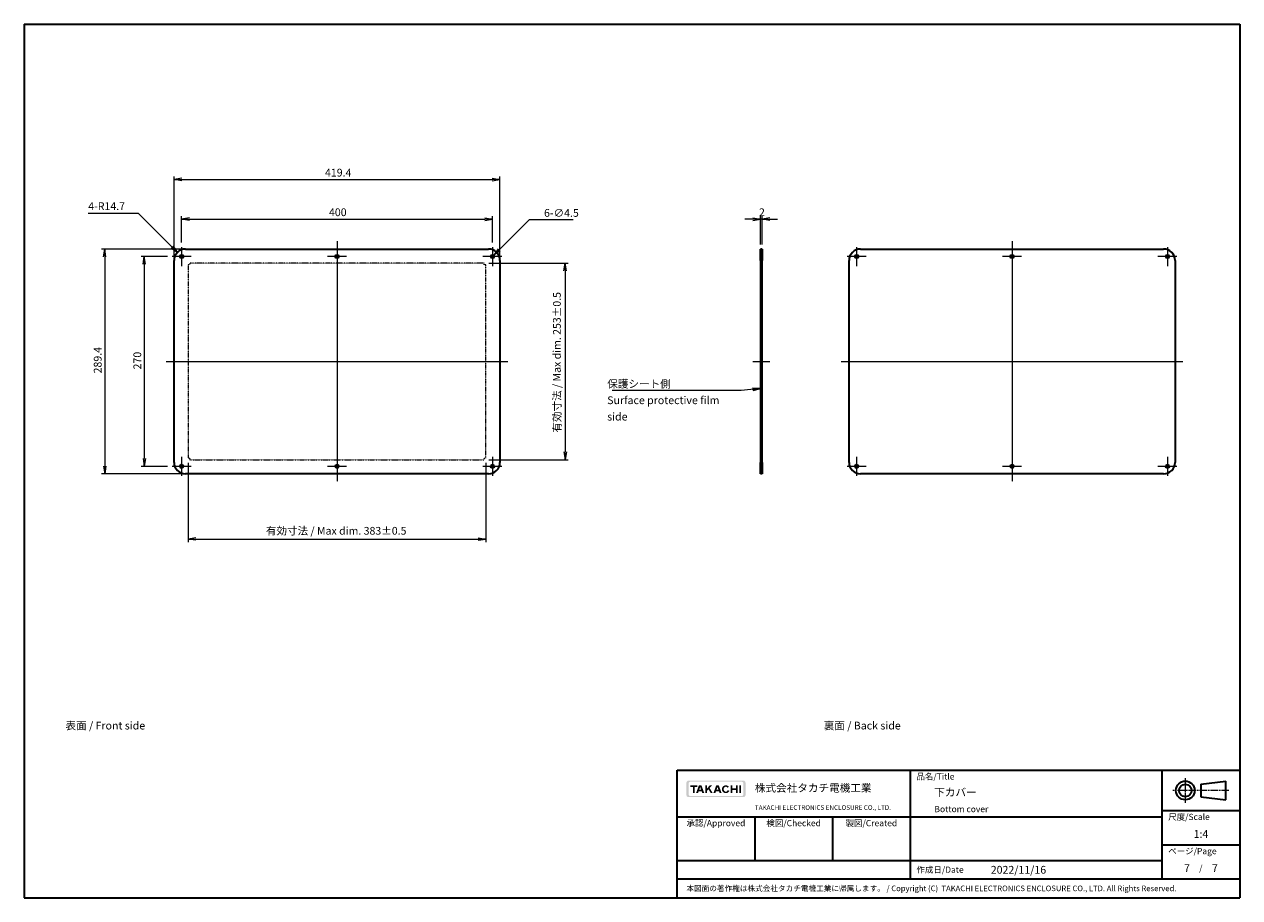
# Model space of a CAD drawing. Units: millimetres. Extents: x 7 to 8865, y 4 to 1690.
# Drawn here: x 7301 to 8865, y 4 to 1128 of the extents above; entities that cross this region are included whole.
import ezdxf
from ezdxf.enums import TextEntityAlignment as Align

# ---------------------------------------------------------------- set-up
doc = ezdxf.new("R2010")
doc.units = ezdxf.units.MM
doc.header["$LTSCALE"] = 0.5
doc.linetypes.add('CHAIN', pattern=[0.35429999999999995, 0.2362, -0.0295, 0.0591, -0.0295])
doc.linetypes.add('DASH_DOUBLE_DOT', pattern=[0.43979999999999997, 0.24, -0.06, 0.0098, -0.06, 0.01, -0.06])
doc.layers.get('Defpoints').update_dxf_attribs({"lineweight": 25})
for name, color, linetype, lineweight in [('Border (ISO)', 7, 'Continuous', 35), ('Center Mark (ISO)', 131, 'Continuous', 18), ('Centerline (ISO)', 131, 'Continuous', 18), ('Dimension (ISO)', 7, 'Continuous', 18), ('Dimension (ISO) @ 1', 7, 'Continuous', 18), ('Hatch (ISO)', 1, 'Continuous', 18), ('Sketch Geometry (ISO)', 7, 'Continuous', 18), ('Symbol (ISO)', 7, 'Continuous', 18), ('Symbol (ISO) @ 1', 7, 'Continuous', 18), ('Title (ISO)', 7, 'Continuous', 35), ('Visible (ISO)', 7, 'Continuous', 35), ('Visible Narrow (ISO)', 7, 'Continuous', 25)]:
    doc.layers.add(name, color=color, linetype=linetype, lineweight=lineweight)
doc.styles.add('Note Text (TK)', font='MS PGothic.ttf')
doc.styles.add('文字スタイル40', font='MS PGothic.ttf')
doc.styles.add('文字スタイル67', font='arial.ttf')
doc.dimstyles.new('Default - Method 1b (TK)', dxfattribs={"dimscale": 0.5, "dimtxt": 2.5, "dimasz": 2.5, "dimexe": 1, "dimexo": 1.499999999999999, "dimgap": 1, "dimtad": 1, "dimrnd": 1e-08, "dimdsep": 46, "dimtxsty": 'Note Text (TK)', "dimblk": 'OPEN', "dimcen": 0.09, "dimdle": 5, "dimclrd": 100, "dimclre": 100, "dimclrt": 7, "dimadec": 1, "dimazin": 1, "dimtfac": 1, "dimtmove": 0, "dimatfit": 3, "dimldrblk": 'OPEN', "dimfxl": 1, "dimtolj": 1, "dimlwd": -1, "dimlwe": -1, "dimarcsym": 0})
doc.dimstyles.new('Default - Method 1b (TK)$7', dxfattribs={"dimscale": 0.5, "dimtxt": 2.5, "dimasz": 2.5, "dimexe": 1, "dimexo": 1.499999999999999, "dimgap": 1, "dimtad": 1, "dimrnd": 1e-08, "dimdsep": 46, "dimtxsty": 'Note Text (TK)', "dimblk": 'OPEN', "dimcen": 0.09, "dimdle": 5, "dimclrd": 100, "dimclre": 100, "dimclrt": 7, "dimadec": 1, "dimazin": 1, "dimtfac": 1, "dimtmove": 0, "dimatfit": 3, "dimldrblk": 'OPEN', "dimfxl": 1, "dimtolj": 1, "dimlwd": -1, "dimlwe": -1, "dimarcsym": 0})

# ---------------------------------------------------------------- blocks, each defined once
blk = doc.blocks.new('図面枠 tk図枠')
at = {"layer": 'Border (ISO)'}
for p, q in [((14.49999999999999, 289), (405.4999999999999, 289)), ((14.49999999999999, 289), (14.50000000000001, 8.000000000000007)), ((405.4999999999999, 289), (405.4999999999999, 8.000000000000007)), ((14.50000000000001, 8.000000000000007), (405.4999999999999, 8.000000000000007))]:
    blk.add_line(p, q, dxfattribs=at)
blk = doc.blocks.new('表題欄 tk表題欄')
at = {"layer": 'Hatch (ISO)'}
h = blk.add_hatch(color=256, dxfattribs=at)
edge = h.paths.add_edge_path(flags=0)
edge.add_arc((95.444849922821, 237.346881026017), 0.5958259999999996, 269.9999999999897, 360)
edge.add_line((96.040675922821, 237.3468810260171), (96.04067592282095, 240.7585970260168))
edge.add_arc((95.44484992282096, 240.7585970260169), 0.5958259999999996, 0, 90.0000000000068)
edge.add_line((95.44484992282091, 241.3544230260169), (79.00658192282103, 241.3544230260169))
edge.add_arc((79.00658192282103, 240.7585970260169), 0.5958259999999996, 90, 180)
edge.add_line((78.41075592282102, 240.7585970260168), (78.41075592282081, 237.3468810260171))
edge.add_arc((79.00658192282081, 237.3468810260168), 0.5958259999999996, 180, 270.0000000000205)
edge.add_line((79.00658192282103, 236.7510550260168), (95.44484992282091, 236.751055026017))
edge = h.paths.add_edge_path()
edge.add_line((77.70882392282107, 241.0034570260169), (77.70882392282107, 237.1020210260171))
edge.add_arc((78.41075592282097, 237.102021026017), 0.7019319999998935, 180, 270.000000000008)
edge.add_line((78.41075592282105, 236.4000890260172), (96.04067592282101, 236.4000890260172))
edge.add_arc((96.040675922821, 237.102021026017), 0.7019319999998921, 270, 360)
edge.add_line((96.7426079228209, 237.1020210260171), (96.74260792282098, 241.0034570260169))
edge.add_arc((96.04067592282107, 241.003457026017), 0.7019319999998921, 0, 90.00000000000873)
edge.add_line((96.04067592282095, 241.705389026017), (78.41075592282105, 241.7053890260169))
edge.add_arc((78.41075592282105, 241.0034570260169), 0.7019319999999984, 90.00000000000072, 180)
for points in [[(78.94128592282102, 240.1954190260171), (78.94128592282102, 239.7056990260171), (79.79013392282097, 239.7056990260171), (79.79013392282097, 237.7060090260171), (80.37779792282102, 237.7060090260171), (80.37779792282102, 239.7056990260171), (81.22664592282104, 239.7056990260171), (81.22664592282104, 240.1954190260171)], [(85.55355153134052, 237.7060090260171), (84.81294043548178, 238.9396854897348), (84.28739592282106, 238.3724785432585), (84.28739592282106, 237.7060090260171), (83.76502792282103, 237.7060090260171), (83.76502792282103, 240.1954190260171), (84.28739592282106, 240.1954190260171), (84.28739592282106, 239.1472136578642), (85.2586086041826, 240.1954190260171), (85.97643794456017, 240.1954190260171), (85.18872726044239, 239.3452627384302), (86.172817922821, 237.7060090260171)], [(91.96090243223207, 240.1954190260171), (91.96090243223207, 237.7060090260171), (92.4791894322321, 237.7060090260171), (92.4791894322321, 238.7058540260171), (93.63819343223211, 238.7058540260171), (93.63819343223211, 237.7060090260171), (94.15648043223207, 237.7060090260171), (94.15648043223207, 240.1954190260171), (93.63819343223211, 240.1954190260171), (93.63819343223211, 239.195574026017), (92.4791894322321, 239.195574026017), (92.4791894322321, 240.1954190260171)], [(94.71149643223212, 240.1954190260171), (94.71149643223212, 237.7060090260171), (95.2338644322322, 237.7060090260171), (95.2338644322322, 240.1954190260171)]]:
    blk.add_hatch(color=256, dxfattribs=at).paths.add_polyline_path(points)
h = blk.add_hatch(color=256, dxfattribs=at)
h.paths.add_polyline_path([(82.45967999495221, 238.7589070260171), (81.8218998506899, 238.7589070260171), (82.14078992282104, 239.627313026017)], flags=0)
h.paths.add_polyline_path([(82.64850318183746, 238.2447010260171), (81.63307666380464, 238.2447010260171), (81.43526189659153, 237.7060090260171), (80.81854592282102, 237.7060090260171), (81.73268992282102, 240.1954190260171), (82.54888992282102, 240.1954190260171), (83.46303392282098, 237.7060090260171), (82.84631794905052, 237.7060090260171)])
h = blk.add_hatch(color=256, dxfattribs=at)
h.paths.add_polyline_path([(87.39654585068993, 238.7589070260171), (88.03432599495216, 238.7589070260171), (87.71543592282107, 239.627313026017)], flags=0)
h.paths.add_polyline_path([(87.00990789659151, 237.7060090260171), (87.20772266380467, 238.2447010260171), (88.22314918183736, 238.2447010260171), (88.42096394905047, 237.7060090260171), (89.03767992282091, 237.7060090260171), (88.123535922821, 240.1954190260171), (87.30733592282104, 240.1954190260171), (86.39319192282105, 237.7060090260171)])
h = blk.add_hatch(color=256, dxfattribs=at)
edge = h.paths.add_edge_path()
edge.add_arc((90.39257192282079, 238.9507140260171), 1.273272000000011, 38.55054079078439, 336.5820184016556)
edge.add_line((91.56096443223191, 238.4446700260172), (91.04202846323602, 238.6694270587604))
edge.add_ellipse((90.392571922821, 238.9507140260171), major_axis=(0, -0.7998759999999119), ratio=0.8673469387756529, start_angle=128.5505407907963, end_angle=426.582018401653, ccw=False)
edge.add_line((90.96328818027123, 239.4055047731898), (91.38834540645578, 239.7442231660233))
at = {"layer": 'Title (ISO)'}
for p, q in [((74.70882392282105, 245.052739026017), (255.7088239228211, 245.052739026017)), ((74.70882392282105, 204.052739026017), (74.70882392282105, 245.052739026017)), ((149.7088239228211, 245.052739026017), (149.7088239228211, 210.052739026017)), ((230.7088239228211, 245.052739026017), (230.7088239228211, 210.052739026017)), ((255.7088239228211, 245.052739026017), (255.7088239228211, 204.052739026017)), ((243.2088239228211, 240.552739026017), (251.2088239228211, 241.552739026017)), ((243.2088239228211, 240.552739026017), (243.2088239228211, 236.552739026017)), ((251.2088239228211, 235.552739026017), (251.2088239228211, 241.552739026017)), ((243.2088239228211, 236.552739026017), (251.2088239228211, 235.552739026017)), ((230.7088239228211, 232.052739026017), (255.7088239228211, 232.052739026017)), ((74.70882392282105, 230.052739026017), (230.7088239228211, 230.0527390260171)), ((99.70882392282105, 230.052739026017), (99.70882392282108, 216.052739026017)), ((124.708823922821, 230.052739026017), (124.708823922821, 216.052739026017)), ((230.7088239228211, 221.052739026017), (255.7088239228211, 221.052739026017)), ((74.70882392282105, 216.052739026017), (230.7088239228211, 216.052739026017)), ((255.7088239228211, 210.052739026017), (74.70882392282105, 210.052739026017)), ((74.70882392282105, 204.052739026017), (255.7088239228211, 204.052739026017))]:
    blk.add_line(p, q, dxfattribs=at)
at = {"layer": 'Title (ISO)', "color": 4, "linetype": 'CHAIN', "lineweight": 18, "ltscale": 8.889559745788574}
blk.add_line((238.2088239228211, 242.5527390260171), (238.2088239228211, 234.552739026017), dxfattribs=at)
at = {"layer": 'Title (ISO)', "color": 4, "linetype": 'CHAIN', "lineweight": 18, "ltscale": 20.00163269042969}
blk.add_line((252.2088239228211, 238.552739026017), (234.2088239228211, 238.552739026017), dxfattribs=at)
at = {"layer": 'Title (ISO)'}
for radius in [3, 2]:
    blk.add_circle((238.2088239228211, 238.5527390260171), radius, dxfattribs=at)
at = {"layer": 'Title (ISO)', "color": 1, "char_height": 2.000000029802322, "line_spacing_factor": 1.5, "style": 'Note Text (TK)'}
for s, insert, attachment_point in [('\\fＭＳ Ｐゴシック|b0|i0;{\\H2.0000;品名/Title}', (151.708823922821, 243.052739026017), 4), ('\\fＭＳ Ｐゴシック|b0|i0;{\\H2.0000;尺度/Scale}', (232.7088239228211, 230.052739026017), 4), ('\\fＭＳ Ｐゴシック|b0|i0;{\\H2.0000;承認/Approved}', (87.20882392282105, 228.052739026017), 5), ('\\fＭＳ Ｐゴシック|b0|i0;{\\H2.0000;検図/Checked}', (112.208823922821, 228.0527390260171), 5), ('\\fＭＳ Ｐゴシック|b0|i0;{\\H2.0000;製図/Created}', (137.208823922821, 228.052739026017), 5), ('\\fＭＳ Ｐゴシック|b0|i0;{\\H2.0000;ページ/Page}', (232.7088239228211, 219.052739026017), 4), ('\\fＭＳ Ｐゴシック|b0|i0;{\\H2.0000;作成日/Date}', (151.708823922821, 213.052739026017), 4)]:
    blk.add_mtext(s, dxfattribs=dict(at, insert=insert, attachment_point=attachment_point))
at = {"layer": 'Title (ISO)', "color": 7, "line_spacing_factor": 1.5, "style": 'Note Text (TK)'}
for s, insert, char_height, attachment_point in [('株式会社タカチ電機工業', (99.74260792282095, 239.052739026017), 2.5, 4), ('\\fArial|b0|i0;{\\H1.4986;TAKACHI ELECTRONICS ENCLOSURE CO., LTD.}', (99.74260792282095, 233.052739026017), 1.49859994649887, 4), ('\\fＭＳ Ｐゴシック|b0|i0;{\\H2.0000;/}', (243.2088239228211, 213.5527390260171), 2.000000029802322, 5), ('\\fＭＳ Ｐゴシック|b0|i0;{\\H1.8000;本図面の著作権は株式会社タカチ電機工業に帰属します。 / Copyright (C)\xa0 TAKACHI ELECTRONICS ENCLOSURE CO., LTD. All Rights Reserved.}', (77.70882392282107, 207.052739026017), 1.800000071525573, 4)]:
    blk.add_mtext(s, dxfattribs=dict(at, insert=insert, char_height=char_height, attachment_point=attachment_point))
at = {"layer": 'Title (ISO)', "color": 7}
for tag, p, height, style in [('<品名>_001', (157.5383693773665, 236.7885344805625), 2.5, 'Note Text (TK)'), ('<Title>_001', (157.708823922821, 231.5520568828656), 2.000000029802322, '文字スタイル67'), ('<型番>_001', (157.6576875571527, 219.9930798731327), 3.000000119209289, '文字スタイル40'), ('<総ページ数>_001', (246.7926307410029, 212.302739026017), 2.5, 'Note Text (TK)'), ('作成日_001', (175.5895057410029, 211.7814322078352), 2.5, 'Note Text (TK)'), ('<ページ_No.>_001', (237.9488807410029, 212.302739026017), 2.5, 'Note Text (TK)')]:
    blk.add_attdef(tag, p, '', height=height, dxfattribs=dict(at, style=style))
at = {"layer": 'Title (ISO)', "color": 7, "style": 'Note Text (TK)'}
for tag, p in [('<尺度>', (243.2088239228211, 224.552739026017)), ('<部品サイズ>', (112.208823922821, 213.052739026017))]:
    blk.add_attdef(tag, text='', height=2.5, dxfattribs=at).set_placement(p, align=Align.MIDDLE_CENTER)
blk = doc.blocks.new('_Open')
at = {"color": 0, "linetype": 'ByBlock', "lineweight": -2}
for p, q in [((-1, 0.1666666666666666), (0, 0)), ((-1, -0.1666666666666666), (0, 0)), ((0, 0), (-1, 0))]:
    blk.add_line(p, q, dxfattribs=at)
blk = doc.blocks.new('*D84')
at = {"layer": 'Defpoints', "color": 0}
for p in [(7903.180990657033, 877.1117332111792), (7503.180990657033, 841.3617332111792), (7903.180990657033, 841.3617332111792)]:
    blk.add_point(p, dxfattribs=at)
at = {"layer": 'Dimension (ISO)', "color": 100}
for p, q in [((7503.180990657033, 847.3617332111791), (7503.180990657033, 881.1117332111791)), ((7513.180990657033, 877.1117332111792), (7893.180990657032, 877.1117332111792)), ((7903.180990657033, 847.3617332111791), (7903.180990657033, 881.1117332111791))]:
    blk.add_line(p, q, dxfattribs=at)
at = {"layer": 'Dimension (ISO)', "color": 100, "xscale": 10, "yscale": 10, "zscale": 10, "rotation": 180}
blk.add_blockref('_Open', (7503.180990657033, 877.1117332111792), dxfattribs=at)
at = {"layer": 'Dimension (ISO)', "color": 100, "xscale": 10, "yscale": 10, "zscale": 10}
blk.add_blockref('_Open', (7903.180990657033, 877.1117332111792), dxfattribs=at)
at = {"layer": 'Dimension (ISO)', "color": 7, "insert": (7692.783263384305, 886.1117332111792), "char_height": 10, "attachment_point": 4, "style": 'Note Text (TK)'}
blk.add_mtext('\\A1;400', dxfattribs=at)
blk = doc.blocks.new('*D85')
at = {"layer": 'Defpoints', "color": 0}
for p in [(7912.880990657034, 928.1117332111792), (7493.480990657032, 824.1117332111791), (7912.880990657034, 824.1117332111791)]:
    blk.add_point(p, dxfattribs=at)
at = {"layer": 'Dimension (ISO)', "color": 100}
for p, q in [((7493.480990657032, 830.1117332111791), (7493.480990657032, 932.1117332111791)), ((7503.480990657031, 928.1117332111792), (7902.880990657033, 928.1117332111792)), ((7912.880990657034, 830.1117332111791), (7912.880990657034, 932.1117332111791))]:
    blk.add_line(p, q, dxfattribs=at)
at = {"layer": 'Dimension (ISO)', "color": 100, "xscale": 10, "yscale": 10, "zscale": 10, "rotation": 180}
blk.add_blockref('_Open', (7493.480990657032, 928.1117332111792), dxfattribs=at)
at = {"layer": 'Dimension (ISO)', "color": 100, "xscale": 10, "yscale": 10, "zscale": 10}
blk.add_blockref('_Open', (7912.880990657034, 928.1117332111792), dxfattribs=at)
at = {"layer": 'Dimension (ISO)', "color": 7, "insert": (7687.64121792976, 937.1117332111792), "char_height": 10, "attachment_point": 4, "style": 'Note Text (TK)'}
blk.add_mtext('\\A1;419.4', dxfattribs=at)
blk = doc.blocks.new('*D86')
at = {"layer": 'Defpoints', "color": 0}
for p in [(7497.786520973594, 834.5062028946221), (7508.180990657033, 824.111733211179)]:
    blk.add_point(p, dxfattribs=at)
at = {"layer": 'Dimension (ISO)', "color": 100}
for p, q in [((7383.02784222242, 884.9822014975712), (7447.310522370671, 884.9822014975712)), ((7447.310522370671, 884.9822014975712), (7490.71545316173, 841.5772707064893))]:
    blk.add_line(p, q, dxfattribs=at)
at = {"layer": 'Dimension (ISO)', "color": 100, "xscale": 10, "yscale": 10, "zscale": 10, "rotation": 314.9999999999849}
blk.add_blockref('_Open', (7497.786520973594, 834.5062028946221), dxfattribs=at)
at = {"layer": 'Dimension (ISO)', "color": 7, "insert": (7383.027842222422, 893.9622014975707), "char_height": 10, "attachment_point": 4, "style": 'Note Text (TK)'}
blk.add_mtext('\\A1;\\fＭＳ Ｐゴシック|b0|i0;{\\H9.9600;4-R14.7}', dxfattribs=at)
blk = doc.blocks.new('*D87')
at = {"layer": 'Defpoints', "color": 0}
for p in [(7490.930990657036, 829.1117332111795), (7455.180990657034, 559.1117332111793), (7490.930990657036, 559.1117332111793)]:
    blk.add_point(p, dxfattribs=at)
at = {"layer": 'Dimension (ISO)', "color": 100}
for p, q in [((7484.930990657037, 829.1117332111795), (7451.180990657035, 829.1117332111795)), ((7455.180990657034, 819.1117332111796), (7455.180990657034, 569.1117332111794)), ((7484.930990657037, 559.1117332111793), (7451.180990657035, 559.1117332111793))]:
    blk.add_line(p, q, dxfattribs=at)
at = {"layer": 'Dimension (ISO)', "color": 100, "xscale": 10, "yscale": 10, "zscale": 10}
for p, rotation in [((7455.180990657034, 829.1117332111795), 90), ((7455.180990657034, 559.1117332111793), 270)]:
    blk.add_blockref('_Open', p, dxfattribs=dict(at, rotation=rotation))
at = {"layer": 'Dimension (ISO)', "color": 7, "insert": (7446.180990657032, 683.8276423020882), "char_height": 10, "attachment_point": 4, "rotation": 90, "style": 'Note Text (TK)'}
blk.add_mtext('\\A1;270', dxfattribs=at)
blk = doc.blocks.new('*D88')
at = {"layer": 'Defpoints', "color": 0}
for p in [(7508.180990657035, 838.8117332111804), (7404.180990657035, 549.4117332111821), (7508.180990657035, 549.4117332111823)]:
    blk.add_point(p, dxfattribs=at)
at = {"layer": 'Dimension (ISO)', "color": 100}
for p, q in [((7502.180990657037, 838.8117332111804), (7400.180990657034, 838.8117332111802)), ((7404.180990657035, 828.8117332111802), (7404.180990657035, 559.4117332111822)), ((7502.180990657037, 549.4117332111823), (7400.180990657034, 549.4117332111821))]:
    blk.add_line(p, q, dxfattribs=at)
at = {"layer": 'Dimension (ISO)', "color": 100, "xscale": 10, "yscale": 10, "zscale": 10}
for p, rotation in [((7404.180990657035, 838.8117332111802), 90), ((7404.180990657035, 549.4117332111821), 270)]:
    blk.add_blockref('_Open', p, dxfattribs=dict(at, rotation=rotation))
at = {"layer": 'Dimension (ISO)', "color": 7, "insert": (7395.180990657033, 678.6855968475427), "char_height": 10, "attachment_point": 4, "rotation": 90, "style": 'Note Text (TK)'}
blk.add_mtext('\\A1;289.4', dxfattribs=at)
blk = doc.blocks.new('*D89')
at = {"layer": 'Defpoints', "color": 0}
for p in [(7511.680990657032, 569.6117332111791), (7894.680990657032, 569.6117332111791), (7894.680990657032, 465.6117332111791)]:
    blk.add_point(p, dxfattribs=at)
at = {"layer": 'Dimension (ISO)', "color": 100}
for p, q in [((7511.680990657032, 563.6117332111791), (7511.680990657032, 461.6117332111791)), ((7894.680990657032, 563.6117332111791), (7894.680990657032, 461.6117332111791)), ((7521.680990657033, 465.6117332111791), (7884.680990657033, 465.6117332111791))]:
    blk.add_line(p, q, dxfattribs=at)
at = {"layer": 'Dimension (ISO)', "color": 100, "xscale": 10, "yscale": 10, "zscale": 10, "rotation": 180}
blk.add_blockref('_Open', (7511.680990657032, 465.6117332111791), dxfattribs=at)
at = {"layer": 'Dimension (ISO)', "color": 100, "xscale": 10, "yscale": 10, "zscale": 10}
blk.add_blockref('_Open', (7894.680990657032, 465.6117332111791), dxfattribs=at)
at = {"layer": 'Dimension (ISO)', "color": 7, "insert": (7611.616899747942, 476.1762786657246), "char_height": 10, "attachment_point": 4, "style": 'Note Text (TK)'}
blk.add_mtext('\\A1;\\fＭＳ Ｐゴシック|b0|i0;{\\H9.9600;有効寸法 / Max dim. 383±0.5}', dxfattribs=at)
blk = doc.blocks.new('*D90')
at = {"layer": 'Defpoints', "color": 0}
for p in [(7892.680990657037, 820.6117332111796), (7892.680990657037, 567.6117332111793), (7996.680990657035, 567.6117332111795)]:
    blk.add_point(p, dxfattribs=at)
at = {"layer": 'Dimension (ISO)', "color": 100}
for p, q in [((7898.680990657036, 820.6117332111796), (8000.680990657034, 820.6117332111799)), ((7996.680990657035, 810.6117332111796), (7996.680990657035, 577.6117332111795)), ((7898.680990657036, 567.6117332111793), (8000.680990657034, 567.6117332111795))]:
    blk.add_line(p, q, dxfattribs=at)
at = {"layer": 'Dimension (ISO)', "color": 100, "xscale": 10, "yscale": 10, "zscale": 10}
for p, rotation in [((7996.680990657035, 820.6117332111799), 90), ((7996.680990657035, 567.6117332111795), 270)]:
    blk.add_blockref('_Open', p, dxfattribs=dict(at, rotation=rotation))
at = {"layer": 'Dimension (ISO)', "color": 7, "insert": (7986.116445202487, 602.5476423020882), "char_height": 10, "attachment_point": 4, "rotation": 90, "style": 'Note Text (TK)'}
blk.add_mtext('\\A1;\\fＭＳ Ｐゴシック|b0|i0;{\\H9.9600;有効寸法 / Max dim. 253±0.5}', dxfattribs=at)
blk = doc.blocks.new('*D91')
at = {"layer": 'Defpoints', "color": 0}
for p in [(7904.771980914699, 830.7027234688462), (7901.590000399363, 827.5207429535116)]:
    blk.add_point(p, dxfattribs=at)
at = {"layer": 'Dimension (ISO)', "color": 100}
for p, q in [((7950.319562046491, 876.250304600639), (7911.843048726564, 837.7737912807111)), ((8007.20060771961, 876.2503046006386), (7950.319562046491, 876.250304600639)), ((7902.820990657033, 829.1117332111779), (7903.540990657031, 829.1117332111779)), ((7903.180990657031, 828.7517332111793), (7903.180990657031, 829.4717332111785))]:
    blk.add_line(p, q, dxfattribs=at)
at = {"layer": 'Dimension (ISO)', "color": 100, "xscale": 10, "yscale": 10, "zscale": 10, "rotation": 225}
blk.add_blockref('_Open', (7904.771980914699, 830.7027234688462), dxfattribs=at)
at = {"layer": 'Dimension (ISO)', "color": 7, "insert": (7969.567653174157, 885.2303046006386), "char_height": 10, "attachment_point": 4, "style": 'Note Text (TK)'}
blk.add_mtext('\\A1;\\fＭＳ Ｐゴシック|b0|i0;{\\H9.9600;6-∅4.5}', dxfattribs=at)
blk = doc.blocks.new('*D92')
at = {"layer": 'Defpoints', "color": 0}
for p in [(8248.045457383594, 877.1117332111792), (8248.045457383594, 838.8117332111798), (8250.045457383594, 838.8117332111798)]:
    blk.add_point(p, dxfattribs=at)
at = {"layer": 'Dimension (ISO)', "color": 100}
for p, q in [((8238.045457383594, 877.1117332111792), (8228.045457383592, 877.1117332111792)), ((8248.045457383594, 844.8117332111799), (8248.045457383594, 881.1117332111791)), ((8250.045457383594, 877.1117332111792), (8248.045457383594, 877.1117332111792)), ((8250.045457383594, 844.8117332111799), (8250.045457383594, 881.1117332111791)), ((8260.045457383594, 877.1117332111792), (8270.045457383592, 877.1117332111792))]:
    blk.add_line(p, q, dxfattribs=at)
at = {"layer": 'Dimension (ISO)', "color": 100, "xscale": 10, "yscale": 10, "zscale": 10}
blk.add_blockref('_Open', (8248.045457383594, 877.1117332111792), dxfattribs=at)
at = {"layer": 'Dimension (ISO)', "color": 100, "xscale": 10, "yscale": 10, "zscale": 10, "rotation": 180}
blk.add_blockref('_Open', (8250.045457383594, 877.1117332111792), dxfattribs=at)
at = {"layer": 'Dimension (ISO)', "color": 7, "insert": (8246.147730110866, 886.1117332111792), "char_height": 10, "attachment_point": 4, "style": 'Note Text (TK)'}
blk.add_mtext('\\A1;2', dxfattribs=at)

msp = doc.modelspace()

# ---------------------------------------------------------------- linework, layer by layer
at = {"layer": 'Center Mark (ISO)', "linetype": 'CHAIN', "ltscale": 6.806045532226562}
for p, q in [((7515.430990657034, 829.1117332111792), (7490.930990657033, 829.1117332111792)), ((7503.180990657033, 841.3617332111792), (7503.180990657033, 816.8617332111791)), ((7715.430990657033, 829.1117332111792), (7690.930990657033, 829.1117332111792)), ((7703.180990657033, 841.3617332111792), (7703.180990657033, 816.8617332111791)), ((7915.430990657033, 829.1117332111792), (7890.930990657032, 829.1117332111792)), ((7903.180990657033, 841.3617332111792), (7903.180990657033, 816.8617332111791)), ((8384.068190164859, 829.1117332111792), (8359.56819016486, 829.1117332111792)), ((8371.818190164859, 841.3617332111792), (8371.818190164859, 816.8617332111791)), ((8584.06819016486, 829.1117332111792), (8559.568190164859, 829.1117332111792)), ((8571.81819016486, 841.3617332111792), (8571.81819016486, 816.8617332111791)), ((8784.068190164859, 829.1117332111792), (8759.568190164859, 829.1117332111792)), ((8771.818190164859, 841.3617332111792), (8771.818190164859, 816.8617332111791)), ((7503.180990657033, 571.3617332111791), (7503.180990657033, 546.8617332111791)), ((7703.180990657033, 571.3617332111791), (7703.180990657033, 546.8617332111791)), ((7903.180990657033, 571.3617332111791), (7903.180990657033, 546.8617332111791)), ((8371.818190164859, 571.3617332111791), (8371.818190164859, 546.8617332111791)), ((8571.81819016486, 571.3617332111791), (8571.81819016486, 546.8617332111791)), ((8771.818190164859, 571.3617332111791), (8771.818190164859, 546.8617332111791)), ((7515.430990657034, 559.1117332111791), (7490.930990657033, 559.1117332111791)), ((7715.430990657033, 559.1117332111791), (7690.930990657033, 559.1117332111791)), ((7915.430990657033, 559.1117332111791), (7890.930990657032, 559.1117332111791)), ((8384.068190164859, 559.1117332111791), (8359.56819016486, 559.1117332111791)), ((8584.06819016486, 559.1117332111791), (8559.568190164859, 559.1117332111791)), ((8784.068190164859, 559.1117332111791), (8759.568190164859, 559.1117332111791))]:
    msp.add_line(p, q, dxfattribs=at)
at = {"layer": 'Centerline (ISO)', "linetype": 'CHAIN', "ltscale": 23.99096870422363}
for p, q in [((7703.180990657033, 848.8117332111798), (7703.180990657033, 539.4117332111821)), ((8571.81819016486, 848.8117332111798), (8571.81819016486, 539.4117332111821)), ((7483.480990657032, 694.1117332111791), (7922.880990657033, 694.1117332111791)), ((8352.11819016486, 694.1117332111791), (8791.51819016486, 694.1117332111791))]:
    msp.add_line(p, q, dxfattribs=at)
at = {"layer": 'Centerline (ISO)', "linetype": 'CHAIN', "ltscale": 6.111540794372558}
msp.add_line((8238.045457383598, 694.1117332111791), (8260.045457383598, 694.1117332111791), dxfattribs=at)
at = {"layer": 'Sketch Geometry (ISO)', "color": 4, "linetype": 'DASH_DOUBLE_DOT', "lineweight": 18, "ltscale": 0.4474907219409943}
for p, q in [((7513.680990657032, 818.6117332111791), (7511.680990657032, 818.6117332111791)), ((7513.680990657032, 820.6117332111791), (7513.680990657032, 818.6117332111791)), ((7892.680990657033, 818.6117332111791), (7892.680990657033, 820.6117332111791)), ((7894.680990657032, 818.6117332111791), (7892.680990657033, 818.6117332111791)), ((7511.680990657032, 569.6117332111791), (7513.680990657032, 569.6117332111791)), ((7513.680990657032, 569.6117332111791), (7513.680990657032, 567.6117332111791)), ((7892.680990657033, 567.6117332111791), (7892.680990657033, 569.6117332111791)), ((7892.680990657033, 569.6117332111791), (7894.680990657032, 569.6117332111791))]:
    msp.add_line(p, q, dxfattribs=at)
at = {"layer": 'Sketch Geometry (ISO)', "color": 4, "linetype": 'DASH_DOUBLE_DOT', "lineweight": 18, "ltscale": 8.84635066986084}
for p, q in [((7511.680990657032, 818.6117332111791), (7511.680990657032, 569.6117332111791)), ((7894.680990657032, 569.6117332111791), (7894.680990657032, 818.6117332111791))]:
    msp.add_line(p, q, dxfattribs=at)
at = {"layer": 'Sketch Geometry (ISO)', "color": 4, "linetype": 'DASH_DOUBLE_DOT', "lineweight": 18, "ltscale": 8.976617813110352}
for p, q in [((7892.680990657033, 820.6117332111791), (7513.680990657032, 820.6117332111791)), ((7513.680990657032, 567.6117332111791), (7892.680990657033, 567.6117332111791))]:
    msp.add_line(p, q, dxfattribs=at)
at = {"layer": 'Visible (ISO)'}
for p, q in [((7508.180990657033, 838.8117332111798), (7898.180990657031, 838.8117332111798)), ((8250.045457383594, 838.8117332111798), (8248.045457383594, 838.8117332111798)), ((8248.045457383598, 824.1117332111791), (8248.045457383594, 838.8117332111798)), ((8250.045457383594, 838.8117332111798), (8250.045457383598, 824.1117332111791)), ((8376.818190164859, 838.8117332111798), (8766.81819016486, 838.8117332111798)), ((7493.480990657032, 564.1117332111791), (7493.480990657032, 824.1117332111791)), ((7912.880990657034, 824.1117332111791), (7912.880990657034, 564.1117332111791)), ((8248.045457383598, 824.1117332111791), (8248.045457383598, 564.1117332111791)), ((8250.045457383598, 564.1117332111791), (8250.045457383598, 824.1117332111791)), ((8362.11819016486, 564.1117332111791), (8362.11819016486, 824.1117332111791)), ((8781.51819016486, 824.1117332111791), (8781.51819016486, 564.1117332111791)), ((8248.045457383594, 549.411733211182), (8248.045457383598, 564.1117332111791)), ((8250.045457383598, 564.1117332111791), (8250.045457383594, 549.411733211182)), ((7898.180990657031, 549.411733211182), (7508.180990657033, 549.411733211182)), ((8250.045457383594, 549.411733211182), (8248.045457383594, 549.411733211182)), ((8766.81819016486, 549.411733211182), (8376.818190164859, 549.411733211182))]:
    msp.add_line(p, q, dxfattribs=at)
for centre in [(7503.180990657033, 829.1117332111792), (7703.180990657033, 829.1117332111792), (7903.180990657033, 829.1117332111792), (8371.818190164859, 829.1117332111792), (8571.81819016486, 829.1117332111792), (8771.818190164859, 829.1117332111792), (7503.180990657033, 559.1117332111791), (7703.180990657033, 559.1117332111791), (7903.180990657033, 559.1117332111791), (8371.818190164859, 559.1117332111791), (8571.81819016486, 559.1117332111791), (8771.818190164859, 559.1117332111791)]:
    msp.add_circle(centre, 2.249999999999997, dxfattribs=at)
for centre, radius, start, end in [((7508.180990657033, 824.1117332111791), 14.69999999999997, 90, 180), ((7898.180990657031, 824.1117332111791), 14.69999999999993, 0, 90), ((8376.818190164859, 824.1117332111791), 14.69999999999993, 90, 180), ((8766.81819016486, 824.1117332111791), 14.69999999999997, 0, 90), ((7508.180990657033, 564.1117332111791), 14.69999999999997, 180, 270), ((7898.180990657031, 564.1117332111791), 14.69999999999998, 270, 0), ((8376.818190164859, 564.1117332111791), 14.69999999999998, 180, 270), ((8766.81819016486, 564.1117332111791), 14.69999999999997, 270, 0)]:
    msp.add_arc(centre, radius, start, end, dxfattribs=at)
at = {"layer": 'Visible Narrow (ISO)'}
for p, q in [((8250.045457383598, 824.1117332111791), (8248.045457383598, 824.1117332111791)), ((8250.045457383598, 564.1117332111791), (8248.045457383598, 564.1117332111791))]:
    msp.add_line(p, q, dxfattribs=at)

# ---------------------------------------------------------------- block references
at = {"xscale": 4, "yscale": 4, "zscale": 4}
msp.add_blockref('図面枠 tk図枠', (7242.750000000002, -27.99999999999978), dxfattribs=at)
ref = msp.add_blockref('表題欄 tk表題欄', (7841.914704308717, -812.2109561040703), dxfattribs=dict(xscale=4, yscale=4, zscale=4))
ref.add_attrib('<品名>_001', '下カバー', (8471.670454545456, 134.6875000000002), dxfattribs={"layer": 'Title (ISO)', "color": 7, "height": 10, "style": 'Note Text (TK)'})
ref.add_attrib('<尺度>_001', '1:4', (8805.46022727273, 81.00000000000021), dxfattribs={"layer": 'Title (ISO)', "color": 7, "height": 10, "style": 'Note Text (TK)'})
ref.add_attrib('作成日_001', '2022/11/16', (8544.414772727278, 34.91477272727296), dxfattribs={"layer": 'Title (ISO)', "color": 7, "height": 10, "style": 'Note Text (TK)'})
ref.add_attrib('<Title>_001', 'Bottom cover', (8471.931446099674, 114.0654842524218), dxfattribs={"layer": 'Title (ISO)', "color": 7, "height": 8.00000011920929, "style": '文字スタイル67'})
ref.add_attrib('<ページ_No.>_001', '7', (8793.085227272728, 37.00000000000023), dxfattribs={"layer": 'Title (ISO)', "color": 7, "height": 10, "style": 'Note Text (TK)'})
ref.add_attrib('<総ページ数>_001', '7', (8829.085227272726, 37.00000000000023), dxfattribs={"layer": 'Title (ISO)', "color": 7, "height": 10, "style": 'Note Text (TK)'})

# ---------------------------------------------------------------- texts
at = {"layer": 'Symbol (ISO)', "color": 7, "char_height": 10, "style": 'Note Text (TK)'}
for s, insert, width, attachment_point, line_spacing_factor in [('\\fＭＳ Ｐゴシック|b0|i0;保護シート側\\P\\fＭＳ Ｐゴシック|b0|i0;Surface protective film side', (8050.843191611964, 670.2876665957667), 172.3976707458496, 1, 1.265217423439025), ('\\fＭＳ Ｐゴシック|b0|i0;裏面 / Back side', (8329.431820996138, 225.4734526678587), 107.1345043182373, 4, 1.5)]:
    msp.add_mtext(s, dxfattribs=dict(at, insert=insert, width=width, attachment_point=attachment_point, line_spacing_factor=line_spacing_factor))
at = {"layer": 'Symbol (ISO)', "color": 7, "insert": (7353.721498583095, 225.4734526678587), "char_height": 10, "attachment_point": 4, "line_spacing_factor": 1.5, "style": 'Note Text (TK)'}
msp.add_mtext('\\fＭＳ Ｐゴシック|b0|i0;表面 / Front side', dxfattribs=at)

# ---------------------------------------------------------------- dimensions: what is measured, and where the dimension line sits
at = {"layer": 'Dimension (ISO) @ 1', "color": 100}
dim = msp.add_linear_dim(base=(7912.880990657034, 928.1117332111792), p1=(7493.480990657032, 824.1117332111791), p2=(7912.880990657034, 824.1117332111791), dimstyle='Default - Method 1b (TK)', override={"dimscale": 1, "dimtxt": 10, "dimasz": 10, "dimexe": 4, "dimexo": 5.999999999999999, "dimgap": 4, "dimdec": 2, "dimcen": 0.36, "dimtol": 0, "dimlim": 0, "dimtp": 0, "dimtm": 0, "dimtdec": 2, "dimtix": 0, "dimtofl": 0, "dimtmove": 0, "dimatfit": 1}, dxfattribs=at)
dim.commit()
dim.dimension.update_dxf_attribs({"geometry": '*D85', "text_midpoint": (7703.180990657033, 928.1117332111792), "dimtype": 128})
dim = msp.add_radius_dim(center=(7508.180990657033, 824.111733211179), mpoint=(7497.786520973594, 834.5062028946221), text='\\fＭＳ Ｐゴシック|b0|i0;{\\H9.9600;4-<>}', dimstyle='Default - Method 1b (TK)', override={"dimscale": 1, "dimtxt": 10, "dimasz": 10, "dimexe": 4, "dimexo": 5.999999999999999, "dimgap": 4, "dimtih": 1, "dimtoh": 1, "dimdec": 2, "dimlfac": 0.9999999999999575, "dimcen": 0, "dimtol": 0, "dimlim": 0, "dimtp": 0, "dimtm": 0, "dimtdec": 2, "dimtix": 0, "dimtofl": 0, "dimtmove": 0, "dimatfit": 3}, dxfattribs=at)
dim.commit()
dim.dimension.update_dxf_attribs({"geometry": '*D86', "text_midpoint": (7406.428183131513, 884.9822014975707), "dimtype": 132})
for base, p1, p2, angle, override, picture, middle in [((7903.180990657033, 877.1117332111792), (7503.180990657033, 841.3617332111792), (7903.180990657033, 841.3617332111792), 180, {"dimscale": 1, "dimtxt": 10, "dimasz": 10, "dimexe": 4, "dimexo": 5.999999999999999, "dimgap": 4, "dimdec": 2, "dimcen": 0.36, "dimtol": 0, "dimlim": 0, "dimtp": 0, "dimtm": 0, "dimtdec": 2, "dimtix": 0, "dimtofl": 0, "dimtmove": 0, "dimatfit": 1}, '*D84', (7703.180990657033, 877.1117332111792)), ((8248.045457383594, 877.1117332111792), (8250.045457383594, 838.8117332111798), (8248.045457383594, 838.8117332111798), 180, {"dimscale": 1, "dimtxt": 10, "dimasz": 10, "dimexe": 4, "dimexo": 5.999999999999999, "dimgap": 4, "dimdec": 2, "dimcen": 0.36, "dimtol": 0, "dimlim": 0, "dimtp": 0, "dimtm": 0, "dimtdec": 2, "dimtix": 0, "dimtofl": 1, "dimtmove": 0, "dimatfit": 1}, '*D92', (8249.045457383594, 877.1117332111792)), ((7404.180990657035, 549.4117332111821), (7508.180990657033, 838.8117332111798), (7508.180990657033, 549.411733211182), 270, {"dimscale": 1, "dimtxt": 10, "dimasz": 10, "dimexe": 4, "dimexo": 5.999999999999999, "dimgap": 4, "dimdec": 2, "dimcen": 0.36, "dimtol": 0, "dimlim": 0, "dimtp": 0, "dimtm": 0, "dimtdec": 2, "dimtix": 0, "dimtofl": 0, "dimtmove": 0, "dimatfit": 1}, '*D88', (7404.180990657032, 694.1117332111791)), ((7455.180990657034, 559.1117332111793), (7490.930990657033, 829.1117332111792), (7490.930990657033, 559.1117332111791), 90, {"dimscale": 1, "dimtxt": 10, "dimasz": 10, "dimexe": 4, "dimexo": 5.999999999999999, "dimgap": 4, "dimdec": 2, "dimcen": 0.36, "dimtol": 0, "dimlim": 0, "dimtp": 0, "dimtm": 0, "dimtdec": 2, "dimtix": 0, "dimtofl": 0, "dimtmove": 0, "dimatfit": 1}, '*D87', (7455.180990657033, 694.1117332111791))]:
    dim = msp.add_linear_dim(base=base, p1=p1, p2=p2, angle=angle, dimstyle='Default - Method 1b (TK)', override=override, dxfattribs=at)
    dim.commit()
    dim.dimension.update_dxf_attribs({"geometry": picture, "text_midpoint": middle, "dimtype": 128})
dim = msp.add_diameter_dim_2p(p1=(7901.590000399363, 827.5207429535116), p2=(7904.771980914699, 830.7027234688462), text='\\fＭＳ Ｐゴシック|b0|i0;{\\H9.9600;6-<>}', dimstyle='Default - Method 1b (TK)', override={"dimscale": 1, "dimtxt": 10, "dimasz": 10, "dimexe": 4, "dimexo": 5.999999999999999, "dimgap": 4, "dimtih": 1, "dimtoh": 1, "dimdec": 2, "dimlfac": 1.00000000000005, "dimcen": 0.36, "dimtol": 0, "dimlim": 0, "dimtp": 0, "dimtm": 0, "dimtdec": 2, "dimtix": 0, "dimtofl": 0, "dimtmove": 0, "dimatfit": 3}, dxfattribs=at)
dim.commit()
dim.dimension.update_dxf_attribs({"geometry": '*D91', "text_midpoint": (7988.384130446885, 876.2503046006386), "dimtype": 131})
for base, p1, p2, angle, picture, middle in [((7996.680990657035, 567.6117332111795), (7892.680990657033, 820.6117332111791), (7892.680990657033, 567.6117332111791), 90, '*D90', (7996.680990657033, 694.1117332111791)), ((7894.680990657032, 465.6117332111791), (7511.680990657032, 569.6117332111791), (7894.680990657032, 569.6117332111791), 180, '*D89', (7703.180990657033, 465.6117332111791))]:
    dim = msp.add_linear_dim(base=base, p1=p1, p2=p2, angle=angle, text='\\fＭＳ Ｐゴシック|b0|i0;{\\H9.9600;有効寸法 / Max dim. <>}', dimstyle='Default - Method 1b (TK)', override={"dimscale": 1, "dimtxt": 10, "dimasz": 10, "dimexe": 4, "dimexo": 5.999999999999999, "dimgap": 4, "dimdec": 2, "dimcen": 0.36, "dimtol": 1, "dimlim": 0, "dimtp": 0.5, "dimtm": 0.5, "dimtdec": 2, "dimtix": 0, "dimtofl": 0, "dimtmove": 0, "dimatfit": 1}, dxfattribs=at)
    dim.commit()
    dim.dimension.update_dxf_attribs({"geometry": picture, "text_midpoint": middle, "dimtype": 128})

# ---------------------------------------------------------------- leaders
at = {"layer": 'Symbol (ISO) @ 1', "color": 100, "annotation_type": 0, "has_hookline": 1, "hookline_direction": 1, "text_width": 165.9659090909091}
msp.add_leader([(8248.045457383598, 659.176555352202), (8223.240862357812, 656.86075900718)], dimstyle='Default - Method 1b (TK)$7', override={"dimscale": 1, "dimtxt": 10, "dimasz": 10, "dimgap": 0, "dimtad": 1}, dxfattribs=at)

doc.saveas('drawing.dxf')
